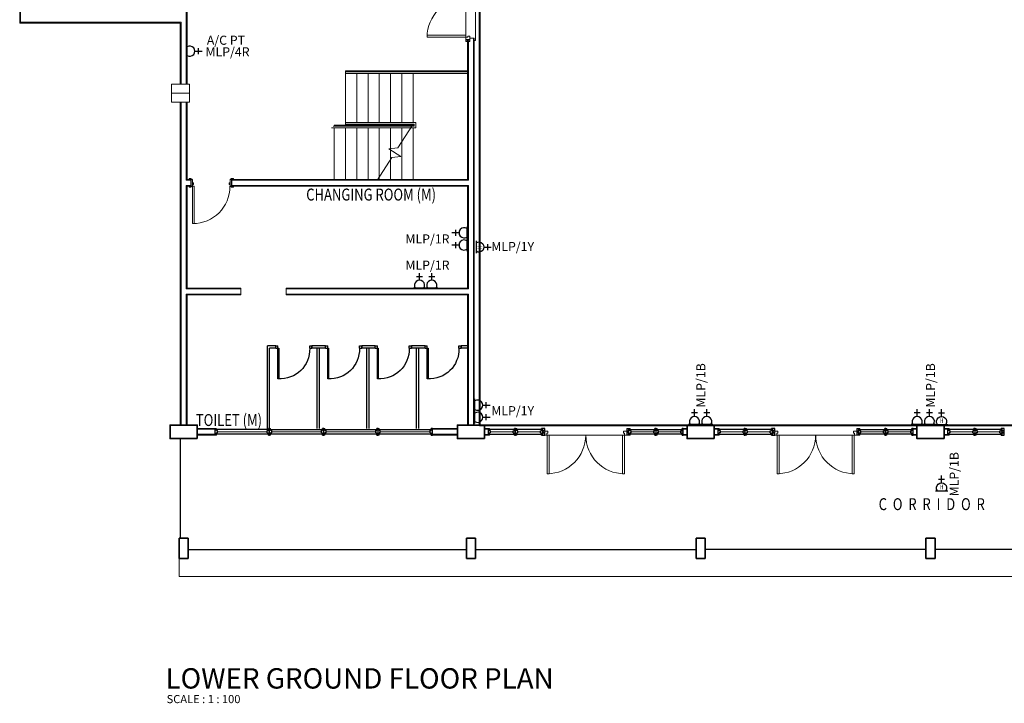
# Model space of a CAD drawing. Units: millimetres. Extents: x 2123457 to 2389656, y 285354 to 465821.
# Drawn here: x 2138076 to 2159844, y 428928 to 444033 of the extents above; entities that cross this region are included whole.
import ezdxf
from ezdxf.enums import TextEntityAlignment as Align

# ---------------------------------------------------------------- set-up
doc = ezdxf.new("R2010")
doc.units = ezdxf.units.MM
doc.header["$LTSCALE"] = 1000
doc.header["$MEASUREMENT"] = 0
doc.linetypes.add('Overhead', pattern=[3.96875, 2.38125, -1.5875])
doc.layers.get('0').update_dxf_attribs({"color": 8, "linetype": 'CONTINUOUS'})
for name, color, linetype in [('-E', 4, 'CONTINUOUS'), ('BAPRON', 8, 'CONTINUOUS'), ('BCOLUMN', 8, 'CONTINUOUS'), ('BDIM100', 8, 'CONTINUOUS'), ('BSPEC100', 8, 'CONTINUOUS'), ('BTX3', 8, 'CONTINUOUS'), ('BTXT3', 8, 'CONTINUOUS'), ('DOOR', 8, 'CONTINUOUS'), ('SANITARY', 8, 'CONTINUOUS'), ('Socket Outlet', 1, 'CONTINUOUS'), ('Tel Text', 3, 'CONTINUOUS')]:
    doc.layers.add(name, color=color, linetype=linetype)
for name, color, linetype, lineweight in [('A-COLS', 8, 'CONTINUOUS', 9), ('A-DOOR', 8, 'CONTINUOUS', 9), ('A-DOOR-FRAM', 8, 'CONTINUOUS', 9), ('A-FLOR-HRAL', 8, 'CONTINUOUS', 9), ('A-FLOR-OTLN', 8, 'CONTINUOUS', 9), ('A-FLOR-STRS', 8, 'CONTINUOUS', 9), ('A-SECT-MBND', 8, 'Overhead', 9), ('A-WALL', 8, 'CONTINUOUS', 9)]:
    doc.layers.add(name, color=color, linetype=linetype, lineweight=lineweight)
doc.styles.add('ARIAL', font='ARIAL.TTF', dxfattribs={"width": 0.8})
doc.styles.add('ROMANS', font='romans.shx', dxfattribs={"width": 0.7, "height": 650})

# ---------------------------------------------------------------- blocks, each defined once
blk = doc.blocks.new('SCO_ExtDbl Flus_ Floor Lvl0')
at = {"layer": 'A-DOOR'}
for p, q in [((-930, 105), (930, 105)), ((-930, 75), (-930, 105)), ((930, 105), (-930, 105)), ((-930, 105), (-930, 75)), ((930, 105), (930, 75)), ((930, 75), (930, 105)), ((-955, -27), (-905, -112)), ((-955, -112), (-905, -27)), ((-905, -27), (-955, -27)), ((-955, -27), (-955, -112)), ((-955, -112), (-905, -112)), ((-905, -112), (-905, -27)), ((-857, -116), (-854, -116)), ((-854, -116), (-854, -968)), ((-810, -116), (-854, -116)), ((-854, -116), (-854, -968)), ((-810, -116), (-854, -116)), ((-854, -116), (-810, -116)), ((-854, -968), (-854, -116)), ((-810, -968), (-810, -116)), ((-810, -968), (-810, -116)), ((-810, -116), (-810, -968)), ((-810, -116), (809, -116)), ((854, -116), (809, -116)), ((809, -116), (809, -968)), ((854, -116), (809, -116)), ((809, -116), (809, -968)), ((809, -116), (809, -968)), ((854, -116), (809, -116)), ((854, -968), (854, -116)), ((854, -968), (854, -116)), ((854, -968), (854, -116)), ((854, -116), (856, -116)), ((905, -27), (955, -112)), ((905, -112), (955, -27)), ((955, -27), (905, -27)), ((905, -27), (905, -112)), ((905, -112), (955, -112)), ((955, -112), (955, -27)), ((-854, -968), (-810, -968)), ((-854, -968), (-810, -968)), ((-854, -968), (-810, -968)), ((809, -968), (854, -968)), ((809, -968), (854, -968)), ((854, -968), (809, -968))]:
    blk.add_line(p, q, dxfattribs=at)
for centre, start, end in [((-854, -116), 270, 0), ((854, -116), 180, 270)]:
    blk.add_arc(centre, 852, start, end, dxfattribs=at)
at = {"layer": 'A-DOOR-FRAM', "lineweight": 18}
for p, q in [((-835, -27), (-905, -27)), ((-905, -112), (-905, -116)), ((-905, -116), (-857, -116)), ((-857, -116), (-857, -69)), ((-857, -69), (-835, -69)), ((-835, -69), (-835, -27)), ((905, -27), (834, -27)), ((834, -27), (834, -69)), ((834, -69), (856, -69)), ((856, -69), (856, -116)), ((856, -116), (905, -116)), ((905, -116), (905, -112))]:
    blk.add_line(p, q, dxfattribs=at)
blk = doc.blocks.new('IntSgl _1_ - 91_ Floor Lvl0')
at = {"layer": 'A-DOOR'}
for p, q in [((-450, 95), (-490, 95)), ((-490, 95), (-490, 75)), ((-490, 75), (-420, 75)), ((-424, 81), (-450, 95)), ((420, 75), (490, 75)), ((450, 95), (424, 81)), ((490, 95), (450, 95)), ((490, 75), (490, 95)), ((-490, -75), (-490, -95)), ((-420, -75), (-490, -75)), ((-490, -95), (-450, -95)), ((-450, -95), (-424, -81)), ((413, -75), (375, -75)), ((375, -75), (375, -901)), ((375, -75), (375, -901)), ((413, -75), (375, -75)), ((413, -901), (413, -75)), ((413, -901), (413, -75)), ((490, -75), (420, -75)), ((424, -81), (450, -95)), ((450, -95), (490, -95)), ((490, -95), (490, -75)), ((375, -901), (413, -901)), ((375, -901), (413, -901))]:
    blk.add_line(p, q, dxfattribs=at)
for centre, radius, start, end in [((-428, 74), 8.06, 7.125, 60.2551), ((428, 74), 8.06, 119.7449, 172.875), ((-428, -74), 8.06, 299.7449, 352.875), ((413, -75), 826, 180, 270), ((428, -74), 8.06, 187.125, 240.2551)]:
    blk.add_arc(centre, radius, start, end, dxfattribs=at)
at = {"layer": 'A-DOOR-FRAM', "lineweight": 18}
for p, q in [((-415, 75), (-447, 75)), ((-447, 75), (-447, -75)), ((-415, -75), (-415, 75)), ((447, 75), (415, 75)), ((415, 75), (415, -75)), ((447, -75), (447, 75)), ((-447, -75), (-415, -75)), ((-396, -3), (-415, -3)), ((-415, -3), (-415, -35)), ((-415, -35), (-396, -35)), ((-396, -35), (-396, -3)), ((415, -3), (396, -3)), ((396, -3), (396, -35)), ((396, -35), (415, -35)), ((415, -35), (415, -3)), ((415, -75), (447, -75))]:
    blk.add_line(p, q, dxfattribs=at)
blk = doc.blocks.new('sso13a')
at = {"layer": 'Socket Outlet'}
for p, q in [((104, 395), (-104, 395)), ((0, 273), (0, 524)), ((212, 0), (-212, 0))]:
    blk.add_line(p, q, dxfattribs=at)
blk.add_arc((0, 97), 176, 326.7522, 213.2478, dxfattribs=at)
blk = doc.blocks.new('sso13a-high level')
at = {"layer": 'Socket Outlet'}
for p, q in [((104, 395), (-104, 395)), ((0, 273), (0, 524)), ((211, 0), (-211, 0))]:
    blk.add_line(p, q, dxfattribs=at)
blk.add_arc((0, 97), 176, 326.7522, 213.2478, dxfattribs=at)
at = {"layer": 'Socket Outlet', "lineweight": 13, "style": 'ROMANS', "width": 0.65}
blk.add_text('H', height=165, dxfattribs=at).set_placement((-58, 128), align=Align.MIDDLE_LEFT)

msp = doc.modelspace()

# ---------------------------------------------------------------- linework, layer by layer
at = {"layer": '-E', "lineweight": 40, "ltscale": 5}
for p, q in [((2148244.2, 455838.2), (2148244.2, 435076.7)), ((2148244.2, 435076.7), (2170496.2, 435076.7))]:
    msp.add_line(p, q, dxfattribs=at)
for p, q in [((2142398.1, 435003.4, -398.5), (2142423.1, 435003.4, -398.5)), ((2142398.7, 434853.4), (2142398.7, 435003.4)), ((2142423.7, 434953.4), (2142423.7, 435003.4)), ((2143573.7, 434978.4), (2142423.7, 434978.4)), ((2142448.7, 434953.4), (2142423.7, 434953.4)), ((2142448.7, 434903.4), (2142448.7, 434953.4)), ((2143548.7, 434903.4), (2143548.7, 434953.4)), ((2143548.7, 434953.4), (2143573.7, 434953.4)), ((2143573.7, 434953.4), (2143573.7, 435003.4)), ((2143598.7, 435003.4), (2143573.7, 435003.4)), ((2143598.7, 434853.4, 0), (2143598.7, 435003.4, 0)), ((2143598.7, 435003.4, 0), (2143623.7, 435003.4, 0)), ((2143598.7, 434853.3, 0), (2143598.7, 435003.4)), ((2143623.7, 434953.4, 0), (2143623.7, 435003.4, 0)), ((2143623.7, 434978.4, 0), (2144773.7, 434978.4, 0)), ((2143648.7, 434953.4, 0), (2143623.7, 434953.4, 0)), ((2143648.7, 434903.4, 0), (2143648.7, 434953.4, 0)), ((2144748.7, 434903.4, 0), (2144748.7, 434953.4, 0)), ((2144748.7, 434953.4, 0), (2144773.7, 434953.4, 0)), ((2144773.7, 434953.4, 0), (2144773.7, 435003.4, 0)), ((2144798.7, 435003.4, 0), (2144773.7, 435003.4, 0)), ((2144798.7, 434853.4, 0), (2144798.7, 435003.4, 0)), ((2144798.7, 435003.4, 0), (2144823.7, 435003.4, 0)), ((2144798.7, 434853.3, 0), (2144798.7, 435003.4, 0)), ((2144823.7, 434953.4, 0), (2144823.7, 435003.4, 0)), ((2144823.7, 434978.4, 0), (2145973.7, 434978.4, 0)), ((2144848.7, 434953.4, 0), (2144823.7, 434953.4, 0)), ((2144848.7, 434903.4, 0), (2144848.7, 434953.4, 0)), ((2145948.7, 434903.4, 0), (2145948.7, 434953.4, 0)), ((2145948.7, 434953.4, 0), (2145973.7, 434953.4, 0)), ((2145973.7, 434953.4, 0), (2145973.7, 435003.4, 0)), ((2145998.7, 435003.4, 0), (2145973.7, 435003.4, 0)), ((2145998.7, 434853.4, 0), (2145998.7, 435003.4, 0)), ((2145998.7, 435003.4, 0), (2146023.7, 435003.4, 0)), ((2145998.7, 434853.3, 0), (2145998.7, 435003.4, 0)), ((2146023.7, 434953.4, 0), (2146023.7, 435003.4, 0)), ((2146023.7, 434978.4, 0), (2147173.7, 434978.4, 0)), ((2146048.7, 434953.4, 0), (2146023.7, 434953.4, 0)), ((2146048.7, 434903.4, 0), (2146048.7, 434953.4, 0)), ((2147148.7, 434903.4, 0), (2147148.7, 434953.4, 0)), ((2147148.7, 434953.4, 0), (2147173.7, 434953.4, 0)), ((2147173.7, 434953.4, 0), (2147173.7, 435003.4, 0)), ((2147198.7, 435003.4, 0), (2147173.7, 435003.4, 0)), ((2147198.7, 434853.3, 0), (2147198.7, 435003.4, 0)), ((2148438.1, 434851.7), (2148438.1, 435001.7)), ((2148438.1, 435001.7), (2148463.1, 435001.7)), ((2148463.1, 434951.7), (2148463.1, 435001.7)), ((2149013.1, 434976.7), (2148463.1, 434976.7)), ((2148488.1, 434951.7), (2148463.1, 434951.7)), ((2148488.1, 434901.7), (2148488.1, 434951.7)), ((2148988.1, 434901.7), (2148988.1, 434951.7)), ((2148988.1, 434951.7), (2149013.1, 434951.7)), ((2149013.1, 434951.7), (2149013.1, 435001.7)), ((2149038.1, 435001.7), (2149013.1, 435001.7)), ((2149038.1, 434851.7), (2149038.1, 435001.7)), ((2149038.1, 434851.7), (2149038.1, 435001.7)), ((2149038.1, 435001.7), (2149063.1, 435001.7)), ((2149063.1, 434951.7), (2149063.1, 435001.7)), ((2149613.1, 434976.7), (2149063.1, 434976.7)), ((2149088.1, 434951.7), (2149063.1, 434951.7)), ((2149088.1, 434901.7), (2149088.1, 434951.7)), ((2149588.1, 434901.7), (2149588.1, 434951.7)), ((2149588.1, 434951.7), (2149613.1, 434951.7)), ((2149613.1, 434951.7), (2149613.1, 435001.7)), ((2149682.1, 435001.7), (2149613.1, 435001.7)), ((2151495.1, 435001.7), (2151570.1, 435001.7)), ((2151570.1, 434951.7), (2151570.1, 435001.7)), ((2151570.1, 434976.7), (2152120.1, 434976.7)), ((2151595.1, 434951.7), (2151570.1, 434951.7)), ((2151595.1, 434901.7), (2151595.1, 434951.7)), ((2152095.1, 434901.7), (2152095.1, 434951.7)), ((2152095.1, 434951.7), (2152120.1, 434951.7)), ((2152120.1, 434951.7), (2152120.1, 435001.7)), ((2152145.1, 435001.7), (2152120.1, 435001.7)), ((2152145.1, 434851.7), (2152145.1, 435001.7)), ((2152145.1, 435001.7), (2152170.1, 435001.7)), ((2152145.1, 434851.7), (2152145.1, 435001.7)), ((2152170.1, 434951.7), (2152170.1, 435001.7)), ((2152170.1, 434976.7), (2152720.1, 434976.7)), ((2152195.1, 434951.7), (2152170.1, 434951.7)), ((2152195.1, 434901.7), (2152195.1, 434951.7)), ((2152695.1, 434901.7), (2152695.1, 434951.7)), ((2152695.1, 434951.7), (2152720.1, 434951.7)), ((2152720.1, 434951.7), (2152720.1, 435001.7)), ((2152745.1, 435001.7), (2152720.1, 435001.7)), ((2152745.1, 434851.7), (2152745.1, 435001.7)), ((2153518.1, 434851.7), (2153518.1, 435001.7)), ((2153518.1, 435001.7), (2153543.1, 435001.7)), ((2153543.1, 434951.7), (2153543.1, 435001.7)), ((2154093.1, 434976.7), (2153543.1, 434976.7)), ((2153568.1, 434951.7), (2153543.1, 434951.7)), ((2153568.1, 434901.7), (2153568.1, 434951.7)), ((2154068.1, 434901.7), (2154068.1, 434951.7)), ((2154068.1, 434951.7), (2154093.1, 434951.7)), ((2154093.1, 434951.7), (2154093.1, 435001.7)), ((2154118.1, 435001.7), (2154093.1, 435001.7)), ((2154118.1, 434851.7), (2154118.1, 435001.7)), ((2154118.1, 434851.7), (2154118.1, 435001.7)), ((2154118.1, 435001.7), (2154143.1, 435001.7)), ((2154143.1, 434951.7), (2154143.1, 435001.7)), ((2154693.1, 434976.7), (2154143.1, 434976.7)), ((2154168.1, 434951.7), (2154143.1, 434951.7)), ((2154168.1, 434901.7), (2154168.1, 434951.7)), ((2154668.1, 434901.7), (2154668.1, 434951.7)), ((2154668.1, 434951.7), (2154693.1, 434951.7)), ((2154693.1, 434951.7), (2154693.1, 435001.7)), ((2154768.1, 435001.7), (2154693.1, 435001.7)), ((2156581.1, 435001.7), (2156650.1, 435001.7)), ((2156650.1, 434951.7), (2156650.1, 435001.7)), ((2156650.1, 434976.7), (2157200.1, 434976.7)), ((2156675.1, 434951.7), (2156650.1, 434951.7)), ((2156675.1, 434901.7), (2156675.1, 434951.7)), ((2157175.1, 434901.7), (2157175.1, 434951.7)), ((2157175.1, 434951.7), (2157200.1, 434951.7)), ((2157200.1, 434951.7), (2157200.1, 435001.7)), ((2157225.1, 435001.7), (2157200.1, 435001.7)), ((2157225.1, 434851.7), (2157225.1, 435001.7)), ((2157225.1, 435001.7), (2157250.1, 435001.7)), ((2157225.1, 434851.7), (2157225.1, 435001.7)), ((2157250.1, 434951.7), (2157250.1, 435001.7)), ((2157250.1, 434976.7), (2157800.1, 434976.7)), ((2157275.1, 434951.7), (2157250.1, 434951.7)), ((2157275.1, 434901.7), (2157275.1, 434951.7)), ((2157775.1, 434901.7), (2157775.1, 434951.7)), ((2157775.1, 434951.7), (2157800.1, 434951.7)), ((2157800.1, 434951.7), (2157800.1, 435001.7)), ((2157825.1, 435001.7), (2157800.1, 435001.7)), ((2157825.1, 434851.7), (2157825.1, 435001.7)), ((2158598.1, 434851.7), (2158598.1, 435001.7)), ((2158598.1, 435001.7), (2158623.1, 435001.7)), ((2158623.1, 434951.7), (2158623.1, 435001.7)), ((2159173.1, 434976.7), (2158623.1, 434976.7)), ((2158648.1, 434951.7), (2158623.1, 434951.7)), ((2158648.1, 434901.7), (2158648.1, 434951.7)), ((2159148.1, 434901.7), (2159148.1, 434951.7)), ((2159148.1, 434951.7), (2159173.1, 434951.7)), ((2159173.1, 434951.7), (2159173.1, 435001.7)), ((2159198.1, 435001.7), (2159173.1, 435001.7)), ((2159198.1, 434851.7), (2159198.1, 435001.7)), ((2159198.1, 434851.7), (2159198.1, 435001.7)), ((2159198.1, 435001.7), (2159223.1, 435001.7)), ((2159223.1, 434951.7), (2159223.1, 435001.7)), ((2159773.1, 434976.7), (2159223.1, 434976.7)), ((2159248.1, 434951.7), (2159223.1, 434951.7)), ((2159248.1, 434901.7), (2159248.1, 434951.7)), ((2159748.1, 434901.7), (2159748.1, 434951.7)), ((2159748.1, 434951.7), (2159773.1, 434951.7)), ((2159773.1, 434951.7), (2159773.1, 435001.7)), ((2159842.1, 435001.7), (2159773.1, 435001.7)), ((2142423.7, 434853.4), (2142398.7, 434853.4)), ((2142423.7, 434853.4), (2142423.7, 434903.4)), ((2142448.7, 434903.4), (2142423.7, 434903.4)), ((2143573.7, 434878.4), (2142423.7, 434878.4)), ((2143548.7, 434903.4), (2143573.7, 434903.4)), ((2143573.7, 434853.3, 0), (2143573.7, 434903.4)), ((2143573.7, 434853.3, 0), (2143598.7, 434853.3, 0)), ((2143623.7, 434853.4, 0), (2143598.7, 434853.4, 0)), ((2143623.7, 434853.4, 0), (2143623.7, 434903.4, 0)), ((2143648.7, 434903.4, 0), (2143623.7, 434903.4, 0)), ((2144773.7, 434878.4, 0), (2143623.7, 434878.4, 0)), ((2144748.7, 434903.4, 0), (2144773.7, 434903.4, 0)), ((2144773.7, 434853.3, 0), (2144773.7, 434903.4, 0)), ((2144773.7, 434853.3, 0), (2144798.7, 434853.3, 0)), ((2144823.7, 434853.4, 0), (2144798.7, 434853.4, 0)), ((2144823.7, 434853.4, 0), (2144823.7, 434903.4, 0)), ((2144848.7, 434903.4, 0), (2144823.7, 434903.4, 0)), ((2145973.7, 434878.4, 0), (2144823.7, 434878.4, 0)), ((2145948.7, 434903.4, 0), (2145973.7, 434903.4, 0)), ((2145973.7, 434853.3, 0), (2145973.7, 434903.4, 0)), ((2145973.7, 434853.3, 0), (2145998.7, 434853.3, 0)), ((2146023.7, 434853.4, 0), (2145998.7, 434853.4, 0)), ((2146023.7, 434853.4, 0), (2146023.7, 434903.4, 0)), ((2146048.7, 434903.4, 0), (2146023.7, 434903.4, 0)), ((2147173.7, 434878.4, 0), (2146023.7, 434878.4, 0)), ((2147148.7, 434903.4, 0), (2147173.7, 434903.4, 0)), ((2147173.7, 434853.3, 0), (2147173.7, 434903.4, 0)), ((2147173.7, 434853.3, 0), (2147198.7, 434853.3, 0)), ((2148463.1, 434851.7), (2148438.1, 434851.7)), ((2148463.1, 434851.7), (2148463.1, 434901.7)), ((2148488.1, 434901.7), (2148463.1, 434901.7)), ((2148463.1, 434876.7), (2149013.1, 434876.7)), ((2148988.1, 434901.7), (2149013.1, 434901.7)), ((2149013.1, 434851.7), (2149013.1, 434901.7)), ((2149013.1, 434851.7), (2149038.1, 434851.7)), ((2149063.1, 434851.7), (2149038.1, 434851.7)), ((2149063.1, 434851.7), (2149063.1, 434901.7)), ((2149088.1, 434901.7), (2149063.1, 434901.7)), ((2149063.1, 434876.7), (2149613.1, 434876.7)), ((2149588.1, 434901.7), (2149613.1, 434901.7)), ((2149613.1, 434851.7), (2149613.1, 434901.7)), ((2149613.1, 434851.7), (2149682.1, 434851.7)), ((2151570.1, 434851.7), (2151495.1, 434851.7)), ((2151570.1, 434851.7), (2151570.1, 434901.7)), ((2151595.1, 434901.7), (2151570.1, 434901.7)), ((2152120.1, 434876.7), (2151570.1, 434876.7)), ((2152095.1, 434901.7), (2152120.1, 434901.7)), ((2152120.1, 434851.7), (2152120.1, 434901.7)), ((2152120.1, 434851.7), (2152145.1, 434851.7)), ((2152170.1, 434851.7), (2152145.1, 434851.7)), ((2152170.1, 434851.7), (2152170.1, 434901.7)), ((2152195.1, 434901.7), (2152170.1, 434901.7)), ((2152720.1, 434876.7), (2152170.1, 434876.7)), ((2152695.1, 434901.7), (2152720.1, 434901.7)), ((2152720.1, 434851.7), (2152720.1, 434901.7)), ((2152720.1, 434851.7), (2152745.1, 434851.7)), ((2153543.1, 434851.7), (2153518.1, 434851.7)), ((2153543.1, 434851.7), (2153543.1, 434901.7)), ((2153568.1, 434901.7), (2153543.1, 434901.7)), ((2153543.1, 434876.7), (2154093.1, 434876.7)), ((2154068.1, 434901.7), (2154093.1, 434901.7)), ((2154093.1, 434851.7), (2154093.1, 434901.7)), ((2154093.1, 434851.7), (2154118.1, 434851.7)), ((2154143.1, 434851.7), (2154118.1, 434851.7)), ((2154143.1, 434851.7), (2154143.1, 434901.7)), ((2154168.1, 434901.7), (2154143.1, 434901.7)), ((2154143.1, 434876.7), (2154693.1, 434876.7)), ((2154668.1, 434901.7), (2154693.1, 434901.7)), ((2154693.1, 434851.7), (2154693.1, 434901.7)), ((2154693.1, 434851.7), (2154768.1, 434851.7)), ((2156650.1, 434851.7), (2156581.1, 434851.7)), ((2156650.1, 434851.7), (2156650.1, 434901.7)), ((2156675.1, 434901.7), (2156650.1, 434901.7)), ((2157200.1, 434876.7), (2156650.1, 434876.7)), ((2157175.1, 434901.7), (2157200.1, 434901.7)), ((2157200.1, 434851.7), (2157200.1, 434901.7)), ((2157200.1, 434851.7), (2157225.1, 434851.7)), ((2157250.1, 434851.7), (2157225.1, 434851.7)), ((2157250.1, 434851.7), (2157250.1, 434901.7)), ((2157275.1, 434901.7), (2157250.1, 434901.7)), ((2157800.1, 434876.7), (2157250.1, 434876.7)), ((2157775.1, 434901.7), (2157800.1, 434901.7)), ((2157800.1, 434851.7), (2157800.1, 434901.7)), ((2157800.1, 434851.7), (2157825.1, 434851.7)), ((2158623.1, 434851.7), (2158598.1, 434851.7)), ((2158623.1, 434851.7), (2158623.1, 434901.7)), ((2158648.1, 434901.7), (2158623.1, 434901.7)), ((2158623.1, 434876.7), (2159173.1, 434876.7)), ((2159148.1, 434901.7), (2159173.1, 434901.7)), ((2159173.1, 434851.7), (2159173.1, 434901.7)), ((2159173.1, 434851.7), (2159198.1, 434851.7)), ((2159223.1, 434851.7), (2159198.1, 434851.7)), ((2159223.1, 434851.7), (2159223.1, 434901.7)), ((2159248.1, 434901.7), (2159223.1, 434901.7)), ((2159223.1, 434876.7), (2159773.1, 434876.7)), ((2159748.1, 434901.7), (2159773.1, 434901.7)), ((2159773.1, 434851.7), (2159773.1, 434901.7)), ((2159773.1, 434851.7), (2159842.1, 434851.7))]:
    msp.add_line(p, q)
at = {"const_width": 25}
msp.add_lwpolyline([(2142448.7, 434928.4), (2143548.7, 434928.4)], dxfattribs=at)
at = {"const_width": 25, "elevation": 0}
for points in [[(2143648.7, 434928.4), (2144748.7, 434928.4)], [(2144848.7, 434928.4), (2145948.7, 434928.4)], [(2146048.7, 434928.4), (2147148.7, 434928.4)]]:
    msp.add_lwpolyline(points, dxfattribs=at)
at = {"layer": 'A-COLS', "lineweight": 35}
for p, q in [((2141801.6, 432577.5), (2141601.6, 432577.5)), ((2141601.6, 432577.5), (2141601.6, 432127.5)), ((2141801.6, 432127.5), (2141801.6, 432577.5)), ((2148151.6, 432577.5), (2147951.6, 432577.5)), ((2147951.6, 432577.5), (2147951.6, 432127.5)), ((2148151.6, 432127.5), (2148151.6, 432577.5)), ((2153231.6, 432577.5), (2153031.6, 432577.5)), ((2153031.6, 432577.5), (2153031.6, 432127.5)), ((2153231.6, 432127.5), (2153231.6, 432577.5)), ((2158311.6, 432577.5), (2158111.6, 432577.5)), ((2158111.6, 432577.5), (2158111.6, 432127.5)), ((2158311.6, 432127.5), (2158311.6, 432577.5)), ((2141601.6, 432127.5), (2141801.6, 432127.5)), ((2147951.6, 432127.5), (2148151.6, 432127.5)), ((2153031.6, 432127.5), (2153231.6, 432127.5)), ((2158111.6, 432127.5), (2158311.6, 432127.5))]:
    msp.add_line(p, q, dxfattribs=at)
for points in [[(2142001.6, 434776.7), (2141401.6, 434776.7), (2141401.6, 435076.7), (2142001.6, 435076.7)], [(2148351.6, 434776.7), (2147751.6, 434776.7), (2147751.6, 435076.7), (2148351.6, 435076.7)], [(2153431.6, 434776.7), (2152831.6, 434776.7), (2152831.6, 435076.7), (2153431.6, 435076.7)], [(2158511.6, 434776.7), (2157911.6, 434776.7), (2157911.6, 435076.7), (2158511.6, 435076.7)]]:
    msp.add_lwpolyline(points, close=True, dxfattribs=at)
at = {"layer": 'A-DOOR'}
for p, q in [((2149682.1, 435001.7), (2149632.1, 434855.7)), ((2149682.1, 434855.7), (2149632.1, 435001.7)), ((2149632.1, 434851.7), (2149632.1, 435001.7)), ((2149682.1, 435001.7), (2149682.1, 434851.7)), ((2151495.1, 435001.7), (2151545.1, 434855.7)), ((2151495.1, 434855.7), (2151545.1, 435001.7)), ((2151495.1, 435001.7), (2151495.1, 434851.7)), ((2151545.1, 434851.7), (2151545.1, 435001.7)), ((2154768.1, 435001.7), (2154718.1, 434855.7)), ((2154768.1, 434855.7), (2154718.1, 435001.7)), ((2154718.1, 434851.7), (2154718.1, 435001.7)), ((2154768.1, 435001.7), (2154768.1, 434851.7)), ((2156581.1, 435001.7), (2156631.1, 434855.7)), ((2156581.1, 434855.7), (2156631.1, 435001.7)), ((2156581.1, 435001.7), (2156581.1, 434851.7)), ((2156631.1, 434851.7), (2156631.1, 435001.7)), ((2159842.1, 435001.7), (2159792.1, 434855.7)), ((2159842.1, 434855.7), (2159792.1, 435001.7)), ((2159792.1, 434851.7), (2159792.1, 435001.7)), ((2159842.1, 435001.7), (2159842.1, 434851.7)), ((2149733.6, 434851.7), (2149736.6, 434851.7)), ((2149736.6, 434851.7), (2149736.6, 433999.7)), ((2149780.6, 434851.7), (2149736.6, 434851.7)), ((2149736.6, 434851.7), (2149736.6, 433999.7)), ((2149780.6, 434851.7), (2149736.6, 434851.7)), ((2149736.6, 434851.7), (2149780.6, 434851.7)), ((2149736.6, 433999.7), (2149736.6, 434851.7)), ((2149780.6, 433999.7), (2149780.6, 434851.7)), ((2149780.6, 433999.7), (2149780.6, 434851.7)), ((2149780.6, 434851.7), (2149780.6, 433999.7)), ((2149780.6, 434851.7), (2151399.6, 434851.7)), ((2151443.6, 434851.7), (2151399.6, 434851.7)), ((2151399.6, 434851.7), (2151399.6, 433999.7)), ((2151443.6, 434851.7), (2151399.6, 434851.7)), ((2151399.6, 434851.7), (2151399.6, 433999.7)), ((2151399.6, 434851.7), (2151399.6, 433999.7)), ((2151443.6, 434851.7), (2151399.6, 434851.7)), ((2151443.6, 433999.7), (2151443.6, 434851.7)), ((2151443.6, 433999.7), (2151443.6, 434851.7)), ((2151443.6, 433999.7), (2151443.6, 434851.7)), ((2151443.6, 434851.7), (2151446.6, 434851.7)), ((2154819.6, 434851.7), (2154816.6, 434851.7)), ((2154819.6, 433999.7), (2154819.6, 434851.7)), ((2154819.6, 434851.7), (2154863.6, 434851.7)), ((2154819.6, 433999.7), (2154819.6, 434851.7)), ((2154819.6, 434851.7), (2154863.6, 434851.7)), ((2154819.6, 434851.7), (2154863.6, 434851.7)), ((2154819.6, 433999.7), (2154819.6, 434851.7)), ((2154863.6, 434851.7), (2154863.6, 433999.7)), ((2154863.6, 434851.7), (2154863.6, 433999.7)), ((2154863.6, 434851.7), (2154863.6, 433999.7)), ((2156482.6, 434851.7), (2154863.6, 434851.7)), ((2156482.6, 433999.7), (2156482.6, 434851.7)), ((2156482.6, 434851.7), (2156526.6, 434851.7)), ((2156482.6, 433999.7), (2156482.6, 434851.7)), ((2156482.6, 434851.7), (2156526.6, 434851.7)), ((2156482.6, 434851.7), (2156482.6, 433999.7)), ((2156526.6, 434851.7), (2156482.6, 434851.7)), ((2156526.6, 434851.7), (2156526.6, 433999.7)), ((2156526.6, 434851.7), (2156526.6, 433999.7)), ((2156526.6, 433999.7), (2156526.6, 434851.7)), ((2156529.6, 434851.7), (2156526.6, 434851.7)), ((2149736.6, 433999.7), (2149780.6, 433999.7)), ((2149736.6, 433999.7), (2149780.6, 433999.7)), ((2149736.6, 433999.7), (2149780.6, 433999.7)), ((2151399.6, 433999.7), (2151443.6, 433999.7)), ((2151399.6, 433999.7), (2151443.6, 433999.7)), ((2151443.6, 433999.7), (2151399.6, 433999.7)), ((2154863.6, 433999.7), (2154819.6, 433999.7)), ((2154863.6, 433999.7), (2154819.6, 433999.7)), ((2154819.6, 433999.7), (2154863.6, 433999.7)), ((2156526.6, 433999.7), (2156482.6, 433999.7)), ((2156526.6, 433999.7), (2156482.6, 433999.7)), ((2156526.6, 433999.7), (2156482.6, 433999.7))]:
    msp.add_line(p, q, dxfattribs=at)
for centre, start, end in [((2149736.6, 434851.7), 270, 0), ((2151443.6, 434851.7), 180, 270), ((2154819.6, 434851.7), 270, 0), ((2156526.6, 434851.7), 180, 270)]:
    msp.add_arc(centre, 852, start, end, dxfattribs=at)
at = {"layer": 'A-DOOR-FRAM', "lineweight": 18}
for p, q in [((2149755.6, 434940.7), (2149685.1, 434940.7)), ((2149755.6, 434898.7), (2149755.6, 434940.7)), ((2151495.1, 434940.7), (2151424.6, 434940.7)), ((2151424.6, 434940.7), (2151424.6, 434898.7)), ((2154768.1, 434940.7), (2154838.6, 434940.7)), ((2154838.6, 434940.7), (2154838.6, 434898.7)), ((2156507.6, 434940.7), (2156578.1, 434940.7)), ((2156507.6, 434898.7), (2156507.6, 434940.7)), ((2149685.1, 434851.7), (2149733.6, 434851.7)), ((2149733.6, 434851.7), (2149733.6, 434898.7)), ((2149733.6, 434898.7), (2149755.6, 434898.7)), ((2151424.6, 434898.7), (2151446.6, 434898.7)), ((2151446.6, 434898.7), (2151446.6, 434851.7)), ((2151446.6, 434851.7), (2151495.1, 434851.7)), ((2154816.6, 434851.7), (2154768.1, 434851.7)), ((2154838.6, 434898.7), (2154816.6, 434898.7)), ((2154816.6, 434898.7), (2154816.6, 434851.7)), ((2156529.6, 434898.7), (2156507.6, 434898.7)), ((2156529.6, 434851.7), (2156529.6, 434898.7)), ((2156578.1, 434851.7), (2156529.6, 434851.7))]:
    msp.add_line(p, q, dxfattribs=at)
at = {"layer": 'A-FLOR-HRAL'}
for p, q in [((2147976.6, 442883.1), (2145276.6, 442883.1)), ((2147976.6, 442843.1), (2145276.6, 442843.1)), ((2146836.6, 441763.1), (2145276.6, 441763.1)), ((2146796.6, 441723.1), (2145276.6, 441723.1)), ((2146796.6, 441683.1), (2146744.7, 441683.1)), ((2146796.6, 441723.1), (2146796.6, 441683.1)), ((2146836.6, 441763.1), (2146836.6, 441643.1)), ((2146836.6, 441643.1), (2146719.3, 441643.1))]:
    msp.add_line(p, q, dxfattribs=at)
at = {"layer": 'A-FLOR-OTLN'}
for p in [(2141601.6, 432129), (2174346.3, 431727.4)]:
    msp.add_line(p, (2141601.6, 431727.4), dxfattribs=at)
at = {"layer": 'A-FLOR-STRS'}
for p, q in [((2147976.6, 442903.1), (2145276.6, 442903.1)), ((2145276.6, 442903.1), (2145276.6, 441683.1)), ((2145526.6, 442903.1), (2145526.6, 442883.1)), ((2145526.6, 442843.1), (2145526.6, 441763.1)), ((2145776.6, 442903.1), (2145776.6, 442883.1)), ((2145776.6, 442843.1), (2145776.6, 441763.1)), ((2146026.6, 442903.1), (2146026.6, 442883.1)), ((2146026.6, 442843.1), (2146026.6, 441763.1)), ((2146276.6, 442903.1), (2146276.6, 442883.1)), ((2146276.6, 442843.1), (2146276.6, 441763.1)), ((2146526.6, 442903.1), (2146526.6, 442883.1)), ((2146526.6, 442843.1), (2146526.6, 441763.1)), ((2146776.6, 442903.1), (2146776.6, 442883.1)), ((2146776.6, 442843.1), (2146776.6, 441763.1)), ((2146776.6, 441703.1), (2145026.6, 441703.1)), ((2145526.6, 441723.1), (2145526.6, 441683.1)), ((2145776.6, 441723.1), (2145776.6, 441683.1)), ((2146026.6, 441723.1), (2146026.6, 441683.1)), ((2146276.6, 441723.1), (2146276.6, 441683.1)), ((2146437.9, 441200), (2146757.4, 441703.1)), ((2146526.6, 441723.1), (2146526.6, 441683.1)), ((2146776.6, 441723.1), (2146776.6, 441683.1)), ((2146776.6, 441643.1), (2146776.6, 440503.1)), ((2146526.6, 441339.6), (2146526.6, 440503.1)), ((2146235.9, 441177.9), (2146437.9, 441200)), ((2146503.9, 441007.7), (2146235.9, 441177.9)), ((2146276.6, 441182.4), (2146276.6, 441152.1)), ((2145988.8, 440492.8), (2146301.8, 440985.6)), ((2146276.6, 440945.9), (2146276.6, 440503.1)), ((2146301.8, 440985.6), (2146503.9, 441007.7))]:
    msp.add_line(p, q, dxfattribs=at)
at = {"layer": 'A-SECT-MBND'}
for p, q in [((2146744.7, 441683.1), (2145006.6, 441683.1)), ((2146719.3, 441643.1), (2144966.6, 441643.1)), ((2145026.6, 441643.1), (2145026.6, 440503.1)), ((2145276.6, 441643.1), (2145276.6, 440503.1)), ((2145526.6, 441643.1), (2145526.6, 440503.1)), ((2145776.6, 441643.1), (2145776.6, 440503.1)), ((2146026.6, 441643.1), (2146026.6, 440503.1)), ((2146276.6, 441643.1), (2146276.6, 441195.3)), ((2146526.6, 441643.1), (2146526.6, 441339.6)), ((2146276.6, 441152.1), (2146276.6, 440945.9)), ((2145995.4, 440503.1), (2145026.6, 440503.1))]:
    msp.add_line(p, q, dxfattribs=at)
at = {"layer": 'A-WALL'}
for p, q in [((2138076.2, 443958.2), (2138076.2, 446958.2)), ((2141776.6, 444503.6), (2141776.6, 442608.2)), ((2138076.2, 443958.2), (2141626.6, 443958.2)), ((2141626.6, 442608.2), (2141626.6, 443958.2)), ((2148107.6, 443623.2), (2148126.6, 443623.2)), ((2148126.6, 443623.2), (2148126.6, 435076.7)), ((2147976.6, 440503.1), (2147976.6, 443548.2)), ((2141626.6, 435076.7), (2141626.6, 442208.2)), ((2141776.6, 442208.2), (2141776.6, 440503.1)), ((2141776.6, 440503.1), (2141821.6, 440503.1)), ((2141856.6, 440503.1), (2141856.6, 440484.1)), ((2141856.6, 440372.1), (2141856.6, 440353.1)), ((2142766.6, 440484.1), (2142766.6, 440503.1)), ((2142766.6, 440353.1), (2142766.6, 440372.1)), ((2142801.6, 440503.1), (2147976.6, 440503.1)), ((2141821.6, 440353.1), (2141776.6, 440353.1)), ((2141776.6, 440353.1), (2141776.6, 438101.7)), ((2147976.6, 440353.1), (2142801.6, 440353.1)), ((2147976.6, 438101.7), (2147976.6, 440353.1)), ((2141776.6, 438101.7), (2142966, 438101.7)), ((2142966, 438101.7), (2142966, 438082.7)), ((2142966, 437970.7), (2142966, 437951.7)), ((2147976.6, 438101.7), (2143966, 438101.7)), ((2143966, 438101.7), (2143966, 438082.7)), ((2143966, 437970.7), (2143966, 437951.7)), ((2142966, 437951.7), (2141757.6, 437951.7)), ((2141776.6, 437951.7), (2141776.6, 435076.7)), ((2143966, 437951.7), (2147976.6, 437951.7)), ((2147976.6, 435076.7), (2147976.6, 437951.7)), ((2142001.6, 435003.4), (2142398.7, 435003.4)), ((2147198.7, 435003.4), (2147751.6, 435003.4)), ((2148438.1, 435001.7), (2148351.6, 435001.7)), ((2152831.6, 435001.7), (2152745.1, 435001.7)), ((2153518.1, 435001.7), (2153431.6, 435001.7)), ((2157911.6, 435001.7), (2157825.1, 435001.7)), ((2158598.1, 435001.7), (2158511.6, 435001.7)), ((2142398.7, 434853.4), (2142001.6, 434853.4)), ((2147751.6, 434853.4), (2147198.7, 434853.4)), ((2148351.6, 434851.7), (2148438.1, 434851.7)), ((2152745.1, 434851.7), (2152831.6, 434851.7)), ((2153431.6, 434851.7), (2153518.1, 434851.7)), ((2157825.1, 434851.7), (2157911.6, 434851.7)), ((2158511.6, 434851.7), (2158598.1, 434851.7))]:
    msp.add_line(p, q, dxfattribs=at)
at = {"layer": 'A-WALL', "lineweight": 18}
for p, q in [((2138095.2, 443977.2), (2138095.2, 446939.2)), ((2141757.6, 442608.2), (2141757.6, 444528.6)), ((2138095.2, 443977.2), (2141645.6, 443977.2)), ((2141645.6, 442608.2), (2141645.6, 443977.2)), ((2148024.1, 443598.2), (2148024.1, 443623.2)), ((2148024.1, 443623.2), (2148107.6, 443623.2)), ((2148107.6, 435076.7), (2148107.6, 443623.2)), ((2147995.6, 440484.1), (2147995.6, 443548.2)), ((2141645.6, 435076.7), (2141645.6, 442208.2)), ((2141757.6, 440484.1), (2141757.6, 442208.2)), ((2141757.6, 440484.1), (2141856.6, 440484.1)), ((2141757.6, 440372.1), (2141856.6, 440372.1)), ((2141757.6, 438082.7), (2141757.6, 440372.1)), ((2141856.6, 440484.1), (2141856.6, 440372.1)), ((2142766.6, 440484.1), (2147995.6, 440484.1)), ((2142766.6, 440372.1), (2142766.6, 440484.1)), ((2142766.6, 440372.1), (2147995.6, 440372.1)), ((2147995.6, 438082.7), (2147995.6, 440372.1)), ((2142966, 438082.7), (2141757.6, 438082.7)), ((2141757.6, 437970.7), (2141757.6, 435076.7)), ((2142966, 437970.7), (2141757.6, 437970.7)), ((2142966, 438082.7), (2142966, 437970.7)), ((2143966, 438082.7), (2143966, 437970.7)), ((2143966, 438082.7), (2147995.6, 438082.7)), ((2143966, 437970.7), (2147995.6, 437970.7)), ((2147995.6, 435076.7), (2147995.6, 437970.7)), ((2142001.6, 434984.4), (2142398.7, 434984.4)), ((2147198.7, 434984.4), (2147751.6, 434984.4)), ((2148351.6, 434982.7), (2148438.1, 434982.7)), ((2152745.1, 434982.7), (2152831.6, 434982.7)), ((2153431.6, 434982.7), (2153518.1, 434982.7)), ((2157825.1, 434982.7), (2157911.6, 434982.7)), ((2158511.6, 434982.7), (2158598.1, 434982.7)), ((2142398.7, 434872.4), (2142001.6, 434872.4)), ((2147751.6, 434872.4), (2147198.7, 434872.4)), ((2148351.6, 434870.7), (2148438.1, 434870.7)), ((2152745.1, 434870.7), (2152831.6, 434870.7)), ((2153431.6, 434870.7), (2153518.1, 434870.7)), ((2157825.1, 434870.7), (2157911.6, 434870.7)), ((2158511.6, 434870.7), (2158598.1, 434870.7))]:
    msp.add_line(p, q, dxfattribs=at)
at = {"layer": 'BAPRON'}
msp.add_line((2141626.6, 434776.7), (2141626.6, 432577.5), dxfattribs=at)
at = {"layer": 'BAPRON', "extrusion": (-0.004711, -1.16842e-07, 0.999989)}
for p, q in [((2141801.6, 432327.4), (2147951.6, 432327.5)), ((2148151.6, 432327.4), (2153031.6, 432327.5))]:
    msp.add_line(p, q, dxfattribs=at)
at = {"layer": 'BAPRON', "extrusion": (0.004711, -1.16842e-07, 0.999989)}
for p, q in [((2158111.6, 432327.4), (2153231.6, 432327.4)), ((2163191.6, 432327.4), (2158311.6, 432327.5))]:
    msp.add_line(p, q, dxfattribs=at)
at = {"layer": 'BCOLUMN', "lineweight": 0, "ltscale": 25}
for p, q in [((2141430.2, 442608.2), (2141830.2, 442608.2)), ((2141430.2, 442608.2), (2141430.2, 442208.2)), ((2141830.2, 442608.2), (2141830.2, 442208.2)), ((2141430.2, 442408.2), (2141830.2, 442408.2)), ((2141430.2, 442208.2), (2141830.2, 442208.2))]:
    msp.add_line(p, q, dxfattribs=at)
at = {"layer": 'BDIM100', "lineweight": 0, "ltscale": 25, "const_width": 20}
for points in [[(2148988.1, 434926.7), (2148488.1, 434926.7)], [(2149088.1, 434926.7), (2149588.1, 434926.7)], [(2152095.1, 434926.7), (2151595.1, 434926.7)], [(2152195.1, 434926.7), (2152695.1, 434926.7)], [(2154068.1, 434926.7), (2153568.1, 434926.7)], [(2154168.1, 434926.7), (2154668.1, 434926.7)], [(2157175.1, 434926.7), (2156675.1, 434926.7)], [(2157275.1, 434926.7), (2157775.1, 434926.7)], [(2159148.1, 434926.7), (2158648.1, 434926.7)], [(2159248.1, 434926.7), (2159748.1, 434926.7)]]:
    msp.add_lwpolyline(points, dxfattribs=at)
at = {"layer": 'DOOR'}
for p, q in [((2143736.9, 436777.9, -4.7), (2143736.9, 436827.9, -4.7)), ((2143736.9, 436827.9, -4.7), (2143786.2, 436827.9, -4.7)), ((2143736.9, 436777.9, -4.7), (2143786.2, 436777.9, -4.7)), ((2143736.9, 436777.9, -4.7), (2143786.2, 436777.9, -4.7)), ((2143786.2, 436777.9, -4.7), (2143786.2, 436827.9, -4.7)), ((2143786.2, 436777.9, -4.7), (2143786.2, 436827.9, -4.7)), ((2143786.2, 436777.9, -4.7), (2143804.7, 436777.9, -4.7)), ((2143786.2, 436095.4, -4.7), (2143786.2, 436777.9, -4.7)), ((2143804.7, 436777.9, -4.7), (2143804.7, 436096, -4.7)), ((2144487.6, 436777.9, -4.7), (2144487.6, 436827.9, -4.7)), ((2144487.6, 436827.9, -4.7), (2144536.9, 436827.9, -4.7)), ((2144487.6, 436777.9, -4.7), (2144536.9, 436777.9, -4.7)), ((2144487.6, 436777.9, -4.7), (2144536.9, 436777.9, -4.7)), ((2144536.9, 436827.9, -4.7), (2144536.9, 436777.9, -4.7)), ((2144536.9, 436777.9, -4.7), (2144536.9, 436827.9, -4.7)), ((2144536.9, 436777.9, -4.7), (2144536.9, 436827.9, -4.7)), ((2144836.9, 436777.9, -4.7), (2144836.9, 436827.9, -4.7)), ((2144836.9, 436827.9, -4.7), (2144886.2, 436827.9, -4.7)), ((2144836.9, 436777.9, -4.7), (2144886.2, 436777.9, -4.7)), ((2144836.9, 436777.9, -4.7), (2144886.2, 436777.9, -4.7)), ((2144886.2, 436777.9, -4.7), (2144886.2, 436827.9, -4.7)), ((2144886.2, 436777.9, -4.7), (2144886.2, 436827.9, -4.7)), ((2144886.2, 436777.9, -4.7), (2144904.7, 436777.9, -4.7)), ((2144886.2, 436095.4, -4.7), (2144886.2, 436777.9, -4.7)), ((2144904.7, 436777.9, -4.7), (2144904.7, 436096, -4.7)), ((2145587.6, 436777.9, -4.7), (2145587.6, 436827.9, -4.7)), ((2145587.6, 436827.9, -4.7), (2145636.9, 436827.9, -4.7)), ((2145587.6, 436777.9, -4.7), (2145636.9, 436777.9, -4.7)), ((2145587.6, 436777.9, -4.7), (2145636.9, 436777.9, -4.7)), ((2145636.9, 436827.9, -4.7), (2145636.9, 436777.9, -4.7)), ((2145636.9, 436777.9, -4.7), (2145636.9, 436827.9, -4.7)), ((2145636.9, 436777.9, -4.7), (2145636.9, 436827.9, -4.7)), ((2145936.9, 436777.9, -4.7), (2145936.9, 436827.9, -4.7)), ((2145936.9, 436827.9, -4.7), (2145986.2, 436827.9, -4.7)), ((2145936.9, 436777.9, -4.7), (2145986.2, 436777.9, -4.7)), ((2145936.9, 436777.9, -4.7), (2145986.2, 436777.9, -4.7)), ((2145986.2, 436777.9, -4.7), (2145986.2, 436827.9, -4.7)), ((2145986.2, 436777.9, -4.7), (2145986.2, 436827.9, -4.7)), ((2145986.2, 436777.9, -4.7), (2146004.7, 436777.9, -4.7)), ((2145986.2, 436095.4, -4.7), (2145986.2, 436777.9, -4.7)), ((2146004.7, 436777.9, -4.7), (2146004.7, 436096, -4.7)), ((2146687.6, 436777.9, -4.7), (2146687.6, 436827.9, -4.7)), ((2146687.6, 436827.9, -4.7), (2146736.9, 436827.9, -4.7)), ((2146687.6, 436777.9, -4.7), (2146736.9, 436777.9, -4.7)), ((2146687.6, 436777.9, -4.7), (2146736.9, 436777.9, -4.7)), ((2146736.9, 436827.9, -4.7), (2146736.9, 436777.9, -4.7)), ((2146736.9, 436777.9, -4.7), (2146736.9, 436827.9, -4.7)), ((2146736.9, 436777.9, -4.7), (2146736.9, 436827.9, -4.7)), ((2147036.9, 436777.9, -4.7), (2147036.9, 436827.9, -4.7)), ((2147036.9, 436827.9, -4.7), (2147086.2, 436827.9, -4.7)), ((2147036.9, 436777.9, -4.7), (2147086.2, 436777.9, -4.7)), ((2147036.9, 436777.9, -4.7), (2147086.2, 436777.9, -4.7)), ((2147086.2, 436777.9, -4.7), (2147086.2, 436827.9, -4.7)), ((2147086.2, 436777.9, -4.7), (2147086.2, 436827.9, -4.7)), ((2147086.2, 436777.9, -4.7), (2147104.7, 436777.9, -4.7)), ((2147086.2, 436095.4, -4.7), (2147086.2, 436777.9, -4.7)), ((2147104.7, 436777.9, -4.7), (2147104.7, 436096, -4.7)), ((2147787.6, 436777.9, -4.7), (2147787.6, 436827.9, -4.7)), ((2147787.6, 436827.9, -4.7), (2147836.9, 436827.9, -4.7)), ((2147787.6, 436777.9, -4.7), (2147836.9, 436777.9, -4.7)), ((2147787.6, 436777.9, -4.7), (2147836.9, 436777.9, -4.7)), ((2147836.9, 436827.9, -4.7), (2147836.9, 436777.9, -4.7)), ((2147836.9, 436777.9, -4.7), (2147836.9, 436827.9, -4.7)), ((2147836.9, 436777.9, -4.7), (2147836.9, 436827.9, -4.7))]:
    msp.add_line(p, q, dxfattribs=at)
at = {"layer": 'DOOR', "extrusion": (-6.30725e-22, -4.07675e-09, -1)}
for centre in [(2143723, 436861.9, -4.7), (2144823, 436861.9, -4.7), (2145923, 436861.9, -4.7), (2147023, 436861.9, -4.7)]:
    msp.add_ellipse(centre, major_axis=(566.2, -581.4, 0), ratio=0.8840175, start_param=-0.7503411, end_param=0.7507947, dxfattribs=at)
at = {"layer": 'SANITARY', "extrusion": (0.004711, -1.16842e-07, 0.999989)}
for p, q in [((2143736.9, 436828, -4.7), (2143551.6, 436828, -4.4)), ((2143736.9, 436778, -4.7), (2143601.6, 436778, -4.7)), ((2144836.9, 436828, -4.7), (2144536.9, 436828, -4.7)), ((2144836.9, 436778, -4.7), (2144536.9, 436778, -4.7)), ((2145936.9, 436828, -4.7), (2145636.9, 436828, -4.7)), ((2145936.9, 436778, -4.7), (2145636.9, 436778, -4.7)), ((2147036.9, 436827.9, -4.7), (2146736.9, 436827.9, -4.7)), ((2147036.9, 436777.9, -4.7), (2146736.9, 436777.9, -4.7)), ((2147974.7, 436827.9, -4.7), (2147836.9, 436827.9, -4.7)), ((2147974.7, 436777.9, -4.7), (2147836.9, 436777.9, -4.7))]:
    msp.add_line(p, q, dxfattribs=at)
at = {"layer": 'SANITARY'}
for p, q in [((2143551.6, 435002.9, -4.4), (2143551.6, 436828, -4.4)), ((2143601.6, 435002.9, -4.4), (2143601.6, 436778, -4.4)), ((2144651.6, 435002.9, -4.4), (2144651.6, 436778, -4.4)), ((2144701.6, 435002.9, -4.4), (2144701.6, 436778, -4.4)), ((2145751.6, 435002.9, -4.4), (2145751.6, 436778, -4.4)), ((2145801.6, 435002.9, -4.4), (2145801.6, 436778, -4.4)), ((2146851.6, 435002.9, -4.4), (2146851.6, 436777.9, -4.4)), ((2146901.6, 435002.9, -4.4), (2146901.6, 436777.9, -4.4))]:
    msp.add_line(p, q, dxfattribs=at)

# ---------------------------------------------------------------- block references
at = {"layer": 'A-DOOR', "xscale": -1, "rotation": 270.0000000000001}
msp.add_blockref('SCO_ExtDbl Flus_ Floor Lvl0', (2148051.6, 444503.2), dxfattribs=at)
at = {"layer": 'A-DOOR', "xscale": -1}
msp.add_blockref('IntSgl _1_ - 91_ Floor Lvl0', (2142311.6, 440428.1), dxfattribs=at)
at = {"layer": 'Socket Outlet', "color": 2, "xscale": 0.6375000000698492, "yscale": 0.6374999999534339, "zscale": 0.6374999999999993, "rotation": 270}
msp.add_blockref('sso13a', (2141776.6, 443338), dxfattribs=at).dxf.unprotected_set("ltscale", 0)
at = {"layer": 'Socket Outlet'}
for name, p, xscale, yscale, zscale, rotation in [('sso13a', (2147962.6, 439324.4), 0.6375000000698492, 0.6374999999534339, 0.6374999999999993, 90), ('sso13a', (2147962.6, 439054.7), 0.6375000000698492, 0.6374999999534339, 0.6374999999999993, 90), ('sso13a-high level', (2148165.6, 439009.5), -0.6401249999180436, 0.6401249999180436, 0.6401250000000012, 270), ('sso13a', (2148140.5, 435517), 0.6375000000698492, 0.6374999999534339, 0.6374999999999993, 270), ('sso13a', (2148140.5, 435247.2), 0.6375000000698492, 0.6374999999534339, 0.6374999999999993, 270)]:
    msp.add_blockref(name, p, dxfattribs=dict(at, xscale=xscale, yscale=yscale, zscale=zscale, rotation=rotation)).dxf.unprotected_set("ltscale", 0)
at = {"layer": 'Socket Outlet', "color": 2, "xscale": 0.6375000001862645, "yscale": 0.6374999997206032, "zscale": 0.6374999999999993}
for p in [(2146916.2, 438101.7), (2147185.9, 438101.7)]:
    msp.add_blockref('sso13a', p, dxfattribs=at).dxf.unprotected_set("ltscale", 0)
at = {"layer": 'Socket Outlet'}
for name, p, xscale, yscale, zscale in [('sso13a', (2152994.9, 435091.1), 0.6375000001862645, 0.6374999997206032, 0.6374999999999993), ('sso13a', (2153264.6, 435091.1), 0.6375000001862645, 0.6374999997206032, 0.6374999999999993), ('sso13a', (2157917.3, 435091.1), 0.6375000001862645, 0.6374999997206032, 0.6374999999999993), ('sso13a', (2158187, 435091.1), 0.6375000001862645, 0.6374999997206032, 0.6374999999999993), ('sso13a-high level', (2158457.2, 435091.1), -0.6401249999180436, 0.6401249999180436, 0.6401250000000012), ('sso13a-high level', (2158457.2, 433625.1), -0.6401249999180436, 0.6401249999180436, 0.6401250000000012)]:
    msp.add_blockref(name, p, dxfattribs=dict(at, xscale=xscale, yscale=yscale, zscale=zscale)).dxf.unprotected_set("ltscale", 0)

# ---------------------------------------------------------------- texts
at = {"layer": 'BSPEC100', "style": 'ARIAL'}
msp.add_text('SCALE : 1 : 100', height=180, dxfattribs=at).set_placement((2141324.5, 428931.1))
at = {"layer": 'BTX3', "style": 'ARIAL'}
msp.add_text('LOWER GROUND FLOOR PLAN', height=450, dxfattribs=at).set_placement((2141300, 429253.4))
at = {"layer": 'BTXT3', "style": 'ARIAL', "width": 0.8}
for s, height, p in [('CHANGING ROOM (M)', 264.044, (2144410.3, 440037.3)), ('TOILET (M)', 264.04, (2141970.8, 435054.7, -4.7)), ('C  O  R  R  I  D  O  R', 264.044, (2157066, 433196.3))]:
    msp.add_text(s, height=height, dxfattribs=at).set_placement(p)
at = {"layer": 'Tel Text', "color": 2, "style": 'ARIAL'}
for s, p in [('A/C PT', (2142213, 443479.8, 8.2)), ('MLP/4R', (2142184.3, 443223, 8.2)), ('MLP/1R', (2146604.2, 438509.7, 8.2))]:
    msp.add_text(s, height=200, dxfattribs=at).set_placement(p)
at = {"layer": 'Tel Text', "style": 'ARIAL'}
for s, p in [('MLP/1R', (2146604.2, 439089, 8.2)), ('MLP/1Y', (2148503, 438920.5, 8.2)), ('MLP/1Y', (2148503, 435293.6, 8.2))]:
    msp.add_text(s, height=200, dxfattribs=at).set_placement(p)
for p in [(2153234.1, 435462.1, 8.2), (2158311.9, 435462.1, 8.2), (2158834.4, 433499.9, 8.2)]:
    msp.add_text('MLP/1B', height=200, rotation=90, dxfattribs=at).set_placement(p)

doc.saveas('drawing.dxf')
